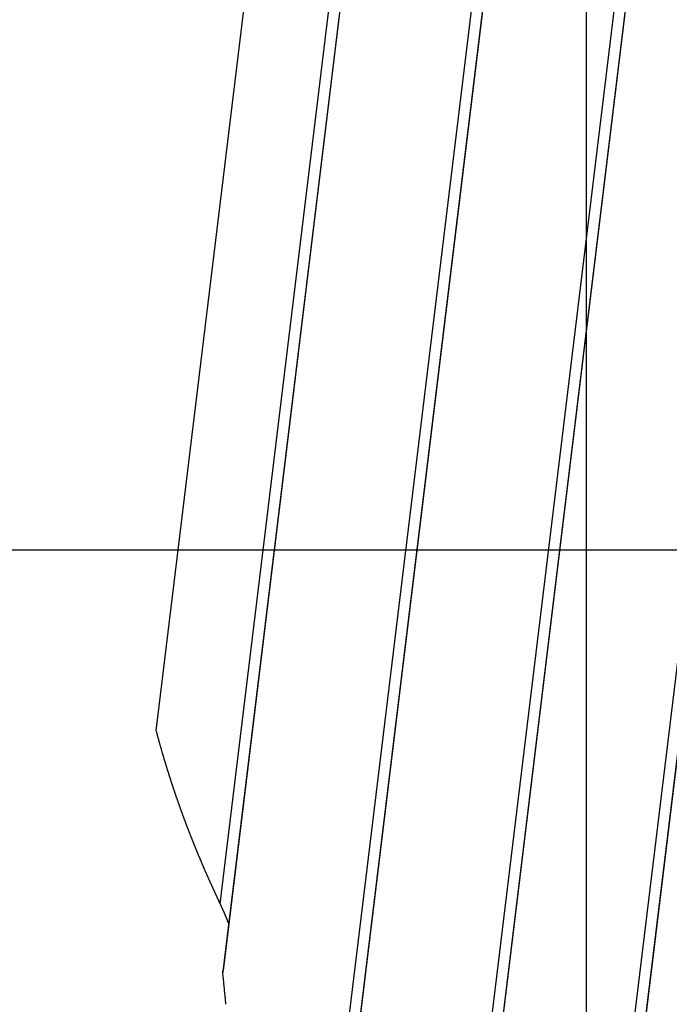
# Model space of a CAD drawing. Extents: x -54 to 54, y -63 to 63.
# Drawn here: x -36 to -34, y -34 to -30 of the extents above; entities that cross this region are included whole.
import ezdxf

# ---------------------------------------------------------------- set-up
doc = ezdxf.new("R2010")
doc.units = 0
doc.layers.get('0').update_dxf_attribs({"linetype": 'CONTINUOUS'})

msp = doc.modelspace()

# ---------------------------------------------------------------- linework, layer by layer
at = {"color": 0}
for points in [[(-34.2191, -52.2879), (-34.2191, 38.2851)], [(-34.2191, -52.2879), (-34.2191, 38.2851)], [(-34.2191, -52.2879), (-34.2191, 38.2851)], [(-34.2191, -52.2879), (-34.2191, 38.2851)], [(-34.2191, -52.2879), (-34.2191, 38.2851)], [(-34.2191, -52.2879), (-34.2191, 38.2851)], [(-34.2191, -52.2879), (-34.2191, 38.2851)], [(-34.2191, -52.2879), (-34.2191, 38.2851)], [(-34.2191, -52.2879), (-34.2191, 38.2851)], [(-34.2191, -52.2879), (-34.2191, 38.2851)], [(-34.2191, -52.2879), (-34.2191, 38.2851)], [(-34.2191, -52.2879), (-34.2191, 38.2851)], [(-34.2191, -52.2879), (-34.2191, 38.2851)], [(-34.2191, -52.2879), (-34.2191, 38.2851)], [(-34.2191, -52.2879), (-34.2191, 38.2851)], [(-34.2191, -52.2879), (-34.2191, 38.2851)], [(-34.2191, -52.2879), (-34.2191, 38.2851)], [(-34.2191, -52.2879), (-34.2191, 38.2851)], [(-34.2191, -52.2879), (-34.2191, 38.2851)], [(-34.2191, -52.2879), (-34.2191, 38.2851)], [(-34.2191, -52.2879), (-34.2191, 38.2851)], [(-35.8218, -33.0902), (-34.6787, -23.6794)], [(-35.8218, -33.0902), (-34.6787, -23.6794)], [(-35.8218, -33.0902), (-34.6787, -23.6794)], [(-35.8218, -33.0902), (-34.6787, -23.6794)], [(-35.8218, -33.0902), (-34.6787, -23.6794)], [(-35.8218, -33.0902), (-34.6787, -23.6794)], [(-35.8218, -33.0902), (-34.6787, -23.6794)], [(-35.8218, -33.0902), (-34.6787, -23.6794)], [(-35.8218, -33.0902), (-34.6787, -23.6794)], [(-35.8218, -33.0902), (-34.6787, -23.6794)], [(-35.8218, -33.0902), (-34.6787, -23.6794)], [(-35.8218, -33.0902), (-34.6787, -23.6794)], [(-35.8218, -33.0902), (-34.6787, -23.6794)], [(-35.8218, -33.0902), (-34.6787, -23.6794)], [(-35.8218, -33.0902), (-34.6787, -23.6794)], [(-35.8218, -33.0902), (-34.6787, -23.6794)], [(-35.8218, -33.0902), (-34.6787, -23.6794)], [(-35.8218, -33.0902), (-34.6787, -23.6794)], [(-35.8218, -33.0902), (-34.6787, -23.6794)], [(-35.8218, -33.0902), (-34.6787, -23.6794)], [(-35.8218, -33.0902), (-34.6787, -23.6794)], [(-35.5732, -33.9973), (-34.3588, -23.9993)], [(-35.5732, -33.9973), (-34.3588, -23.9993)], [(-35.5732, -33.9973), (-34.3588, -23.9993)], [(-35.5732, -33.9973), (-34.3588, -23.9993)], [(-35.5732, -33.9973), (-34.3588, -23.9993)], [(-35.5732, -33.9973), (-34.3588, -23.9993)], [(-35.5732, -33.9973), (-34.3588, -23.9993)], [(-35.5732, -33.9973), (-34.3588, -23.9993)], [(-35.5732, -33.9973), (-34.3588, -23.9993)], [(-35.5732, -33.9973), (-34.3588, -23.9993)], [(-35.5732, -33.9973), (-34.3588, -23.9993)], [(-35.5732, -33.9973), (-34.3588, -23.9993)], [(-35.5732, -33.9973), (-34.3588, -23.9993)], [(-35.5732, -33.9973), (-34.3588, -23.9993)], [(-35.5732, -33.9973), (-34.3588, -23.9993)], [(-35.5732, -33.9973), (-34.3588, -23.9993)], [(-35.5732, -33.9973), (-34.3588, -23.9993)], [(-35.5732, -33.9973), (-34.3588, -23.9993)], [(-35.5732, -33.9973), (-34.3588, -23.9993)], [(-35.5732, -33.9973), (-34.3588, -23.9993)], [(-35.5732, -33.9973), (-34.3588, -23.9993)], [(-35.2337, -35.23), (-33.9225, -24.4355)], [(-35.2337, -35.23), (-33.9225, -24.4355)], [(-35.2337, -35.23), (-33.9225, -24.4355)], [(-35.2337, -35.23), (-33.9225, -24.4355)], [(-35.2337, -35.23), (-33.9225, -24.4355)], [(-35.2337, -35.23), (-33.9225, -24.4355)], [(-35.2337, -35.23), (-33.9225, -24.4355)], [(-35.2337, -35.23), (-33.9225, -24.4355)], [(-35.2337, -35.23), (-33.9225, -24.4355)], [(-35.2337, -35.23), (-33.9225, -24.4355)], [(-35.2337, -35.23), (-33.9225, -24.4355)], [(-35.2337, -35.23), (-33.9225, -24.4355)], [(-35.2337, -35.23), (-33.9225, -24.4355)], [(-35.2337, -35.23), (-33.9225, -24.4355)], [(-35.2337, -35.23), (-33.9225, -24.4355)], [(-35.2337, -35.23), (-33.9225, -24.4355)], [(-35.2337, -35.23), (-33.9225, -24.4355)], [(-35.2337, -35.23), (-33.9225, -24.4355)], [(-35.2337, -35.23), (-33.9225, -24.4355)], [(-35.2337, -35.23), (-33.9225, -24.4355)], [(-35.2337, -35.23), (-33.9225, -24.4355)], [(-35.2234, -35.4925), (-33.8849, -24.4732)], [(-35.2234, -35.4925), (-33.8849, -24.4732)], [(-35.2234, -35.4925), (-33.8849, -24.4732)], [(-35.2234, -35.4925), (-33.8849, -24.4732)], [(-35.2234, -35.4925), (-33.8849, -24.4732)], [(-35.2234, -35.4925), (-33.8849, -24.4732)], [(-35.2234, -35.4925), (-33.8849, -24.4732)], [(-35.2234, -35.4925), (-33.8849, -24.4732)], [(-35.2234, -35.4925), (-33.8849, -24.4732)], [(-35.2234, -35.4925), (-33.8849, -24.4732)], [(-35.2234, -35.4925), (-33.8849, -24.4732)], [(-35.2234, -35.4925), (-33.8849, -24.4732)], [(-35.2234, -35.4925), (-33.8849, -24.4732)], [(-35.2234, -35.4925), (-33.8849, -24.4732)], [(-35.2234, -35.4925), (-33.8849, -24.4732)], [(-35.2234, -35.4925), (-33.8849, -24.4732)], [(-35.2234, -35.4925), (-33.8849, -24.4732)], [(-35.2234, -35.4925), (-33.8849, -24.4732)], [(-35.2234, -35.4925), (-33.8849, -24.4732)], [(-35.2234, -35.4925), (-33.8849, -24.4732)], [(-35.2234, -35.4925), (-33.8849, -24.4732)], [(-34.4661, -24.871), (-35.573, -33.9835)], [(-34.4661, -24.871), (-35.573, -33.9835)], [(-34.4661, -24.871), (-35.573, -33.9835)], [(-34.4661, -24.871), (-35.573, -33.9835)], [(-34.4661, -24.871), (-35.573, -33.9835)], [(-34.4661, -24.871), (-35.573, -33.9835)], [(-34.4661, -24.871), (-35.573, -33.9835)], [(-34.4661, -24.871), (-35.573, -33.9835)], [(-34.4661, -24.871), (-35.573, -33.9835)], [(-34.4661, -24.871), (-35.573, -33.9835)], [(-34.4661, -24.871), (-35.573, -33.9835)], [(-34.4661, -24.871), (-35.573, -33.9835)], [(-34.4661, -24.871), (-35.573, -33.9835)], [(-34.4661, -24.871), (-35.573, -33.9835)], [(-34.4661, -24.871), (-35.573, -33.9835)], [(-34.4661, -24.871), (-35.573, -33.9835)], [(-34.4661, -24.871), (-35.573, -33.9835)], [(-34.4661, -24.871), (-35.573, -33.9835)], [(-34.4661, -24.871), (-35.573, -33.9835)], [(-34.4661, -24.871), (-35.573, -33.9835)], [(-34.4661, -24.871), (-35.573, -33.9835)], [(-35.5835, -33.7348), (-34.5094, -24.8921)], [(-35.5835, -33.7348), (-34.5094, -24.8921)], [(-35.5835, -33.7348), (-34.5094, -24.8921)], [(-35.5835, -33.7348), (-34.5094, -24.8921)], [(-35.5835, -33.7348), (-34.5094, -24.8921)], [(-35.5835, -33.7348), (-34.5094, -24.8921)], [(-35.5835, -33.7348), (-34.5094, -24.8921)], [(-35.5835, -33.7348), (-34.5094, -24.8921)], [(-35.5835, -33.7348), (-34.5094, -24.8921)], [(-35.5835, -33.7348), (-34.5094, -24.8921)], [(-35.5835, -33.7348), (-34.5094, -24.8921)], [(-35.5835, -33.7348), (-34.5094, -24.8921)], [(-35.5835, -33.7348), (-34.5094, -24.8921)], [(-35.5835, -33.7348), (-34.5094, -24.8921)], [(-35.5835, -33.7348), (-34.5094, -24.8921)], [(-35.5835, -33.7348), (-34.5094, -24.8921)], [(-35.5835, -33.7348), (-34.5094, -24.8921)], [(-35.5835, -33.7348), (-34.5094, -24.8921)], [(-35.5835, -33.7348), (-34.5094, -24.8921)], [(-35.5835, -33.7348), (-34.5094, -24.8921)], [(-35.5835, -33.7348), (-34.5094, -24.8921)], [(-34.8735, -36.9877), (-33.4109, -24.9471)], [(-34.8735, -36.9877), (-33.4109, -24.9471)], [(-34.8735, -36.9877), (-33.4109, -24.9471)], [(-34.8735, -36.9877), (-33.4109, -24.9471)], [(-34.8735, -36.9877), (-33.4109, -24.9471)], [(-34.8735, -36.9877), (-33.4109, -24.9471)], [(-34.8735, -36.9877), (-33.4109, -24.9471)], [(-34.8735, -36.9877), (-33.4109, -24.9471)], [(-34.8735, -36.9877), (-33.4109, -24.9471)], [(-34.8735, -36.9877), (-33.4109, -24.9471)], [(-34.8735, -36.9877), (-33.4109, -24.9471)], [(-34.8735, -36.9877), (-33.4109, -24.9471)], [(-34.8735, -36.9877), (-33.4109, -24.9471)], [(-34.8735, -36.9877), (-33.4109, -24.9471)], [(-34.8735, -36.9877), (-33.4109, -24.9471)], [(-34.8735, -36.9877), (-33.4109, -24.9471)], [(-34.8735, -36.9877), (-33.4109, -24.9471)], [(-34.8735, -36.9877), (-33.4109, -24.9471)], [(-34.8735, -36.9877), (-33.4109, -24.9471)], [(-34.8735, -36.9877), (-33.4109, -24.9471)], [(-34.8735, -36.9877), (-33.4109, -24.9471)], [(-34.5049, -37.9813), (-32.9746, -25.3834)], [(-34.5049, -37.9813), (-32.9746, -25.3834)], [(-34.5049, -37.9813), (-32.9746, -25.3834)], [(-34.5049, -37.9813), (-32.9746, -25.3834)], [(-34.5049, -37.9813), (-32.9746, -25.3834)], [(-34.5049, -37.9813), (-32.9746, -25.3834)], [(-34.5049, -37.9813), (-32.9746, -25.3834)], [(-34.5049, -37.9813), (-32.9746, -25.3834)], [(-34.5049, -37.9813), (-32.9746, -25.3834)], [(-34.5049, -37.9813), (-32.9746, -25.3834)], [(-34.5049, -37.9813), (-32.9746, -25.3834)], [(-34.5049, -37.9813), (-32.9746, -25.3834)], [(-34.5049, -37.9813), (-32.9746, -25.3834)], [(-34.5049, -37.9813), (-32.9746, -25.3834)], [(-34.5049, -37.9813), (-32.9746, -25.3834)], [(-34.5049, -37.9813), (-32.9746, -25.3834)], [(-34.5049, -37.9813), (-32.9746, -25.3834)], [(-34.5049, -37.9813), (-32.9746, -25.3834)], [(-34.5049, -37.9813), (-32.9746, -25.3834)], [(-34.5049, -37.9813), (-32.9746, -25.3834)], [(-34.5049, -37.9813), (-32.9746, -25.3834)], [(-34.4569, -37.9333), (-32.9369, -25.42)], [(-34.4569, -37.9333), (-32.9369, -25.42)], [(-34.4569, -37.9333), (-32.9369, -25.42)], [(-34.4569, -37.9333), (-32.9369, -25.42)], [(-34.4569, -37.9333), (-32.9369, -25.42)], [(-34.4569, -37.9333), (-32.9369, -25.42)], [(-34.4569, -37.9333), (-32.9369, -25.42)], [(-34.4569, -37.9333), (-32.9369, -25.42)], [(-34.4569, -37.9333), (-32.9369, -25.42)], [(-34.4569, -37.9333), (-32.9369, -25.42)], [(-34.4569, -37.9333), (-32.9369, -25.42)], [(-34.4569, -37.9333), (-32.9369, -25.42)], [(-34.4569, -37.9333), (-32.9369, -25.42)], [(-34.4569, -37.9333), (-32.9369, -25.42)], [(-34.4569, -37.9333), (-32.9369, -25.42)], [(-34.4569, -37.9333), (-32.9369, -25.42)], [(-34.4569, -37.9333), (-32.9369, -25.42)], [(-34.4569, -37.9333), (-32.9369, -25.42)], [(-34.4569, -37.9333), (-32.9369, -25.42)], [(-34.4569, -37.9333), (-32.9369, -25.42)], [(-34.4569, -37.9333), (-32.9369, -25.42)], [(-34.0033, -25.4362), (-35.2231, -35.4787)], [(-34.0033, -25.4362), (-35.2231, -35.4787)], [(-34.0033, -25.4362), (-35.2231, -35.4787)], [(-34.0033, -25.4362), (-35.2231, -35.4787)], [(-34.0033, -25.4362), (-35.2231, -35.4787)], [(-34.0033, -25.4362), (-35.2231, -35.4787)], [(-34.0033, -25.4362), (-35.2231, -35.4787)], [(-34.0033, -25.4362), (-35.2231, -35.4787)], [(-34.0033, -25.4362), (-35.2231, -35.4787)], [(-34.0033, -25.4362), (-35.2231, -35.4787)], [(-34.0033, -25.4362), (-35.2231, -35.4787)], [(-34.0033, -25.4362), (-35.2231, -35.4787)], [(-34.0033, -25.4362), (-35.2231, -35.4787)], [(-34.0033, -25.4362), (-35.2231, -35.4787)], [(-34.0033, -25.4362), (-35.2231, -35.4787)], [(-34.0033, -25.4362), (-35.2231, -35.4787)], [(-34.0033, -25.4362), (-35.2231, -35.4787)], [(-34.0033, -25.4362), (-35.2231, -35.4787)], [(-34.0033, -25.4362), (-35.2231, -35.4787)], [(-34.0033, -25.4362), (-35.2231, -35.4787)], [(-34.0033, -25.4362), (-35.2231, -35.4787)], [(-33.5399, -25.9973), (-34.8732, -36.974)], [(-33.5399, -25.9973), (-34.8732, -36.974)], [(-33.5399, -25.9973), (-34.8732, -36.974)], [(-33.5399, -25.9973), (-34.8732, -36.974)], [(-33.5399, -25.9973), (-34.8732, -36.974)], [(-33.5399, -25.9973), (-34.8732, -36.974)], [(-33.5399, -25.9973), (-34.8732, -36.974)], [(-33.5399, -25.9973), (-34.8732, -36.974)], [(-33.5399, -25.9973), (-34.8732, -36.974)], [(-33.5399, -25.9973), (-34.8732, -36.974)], [(-33.5399, -25.9973), (-34.8732, -36.974)], [(-33.5399, -25.9973), (-34.8732, -36.974)], [(-33.5399, -25.9973), (-34.8732, -36.974)], [(-33.5399, -25.9973), (-34.8732, -36.974)], [(-33.5399, -25.9973), (-34.8732, -36.974)], [(-33.5399, -25.9973), (-34.8732, -36.974)], [(-33.5399, -25.9973), (-34.8732, -36.974)], [(-33.5399, -25.9973), (-34.8732, -36.974)], [(-33.5399, -25.9973), (-34.8732, -36.974)], [(-33.5399, -25.9973), (-34.8732, -36.974)], [(-33.5399, -25.9973), (-34.8732, -36.974)], [(-34.8838, -36.7252), (-33.5847, -26.0302)], [(-34.8838, -36.7252), (-33.5847, -26.0302)], [(-34.8838, -36.7252), (-33.5847, -26.0302)], [(-34.8838, -36.7252), (-33.5847, -26.0302)], [(-34.8838, -36.7252), (-33.5847, -26.0302)], [(-34.8838, -36.7252), (-33.5847, -26.0302)], [(-34.8838, -36.7252), (-33.5847, -26.0302)], [(-34.8838, -36.7252), (-33.5847, -26.0302)], [(-34.8838, -36.7252), (-33.5847, -26.0302)], [(-34.8838, -36.7252), (-33.5847, -26.0302)], [(-34.8838, -36.7252), (-33.5847, -26.0302)], [(-34.8838, -36.7252), (-33.5847, -26.0302)], [(-34.8838, -36.7252), (-33.5847, -26.0302)], [(-34.8838, -36.7252), (-33.5847, -26.0302)], [(-34.8838, -36.7252), (-33.5847, -26.0302)], [(-34.8838, -36.7252), (-33.5847, -26.0302)], [(-34.8838, -36.7252), (-33.5847, -26.0302)], [(-34.8838, -36.7252), (-33.5847, -26.0302)], [(-34.8838, -36.7252), (-33.5847, -26.0302)], [(-34.8838, -36.7252), (-33.5847, -26.0302)], [(-34.8838, -36.7252), (-33.5847, -26.0302)], [(-33.0709, -26.5116), (-34.4585, -37.9349)], [(-33.0709, -26.5116), (-34.4585, -37.9349)], [(-33.0709, -26.5116), (-34.4585, -37.9349)], [(-33.0709, -26.5116), (-34.4585, -37.9349)], [(-33.0709, -26.5116), (-34.4585, -37.9349)], [(-33.0709, -26.5116), (-34.4585, -37.9349)], [(-33.0709, -26.5116), (-34.4585, -37.9349)], [(-33.0709, -26.5116), (-34.4585, -37.9349)], [(-33.0709, -26.5116), (-34.4585, -37.9349)], [(-33.0709, -26.5116), (-34.4585, -37.9349)], [(-33.0709, -26.5116), (-34.4585, -37.9349)], [(-33.0709, -26.5116), (-34.4585, -37.9349)], [(-33.0709, -26.5116), (-34.4585, -37.9349)], [(-33.0709, -26.5116), (-34.4585, -37.9349)], [(-33.0709, -26.5116), (-34.4585, -37.9349)], [(-33.0709, -26.5116), (-34.4585, -37.9349)], [(-33.0709, -26.5116), (-34.4585, -37.9349)], [(-33.0709, -26.5116), (-34.4585, -37.9349)], [(-33.0709, -26.5116), (-34.4585, -37.9349)], [(-33.0709, -26.5116), (-34.4585, -37.9349)], [(-33.0709, -26.5116), (-34.4585, -37.9349)], [(-5.6579, -32.4171), (-48.6579, -32.4171)], [(-5.6579, -32.4171), (-48.6579, -32.4171)], [(-5.6579, -32.4171), (-48.6579, -32.4171)], [(-5.6579, -32.4171), (-48.6579, -32.4171)], [(-5.6579, -32.4171), (-48.6579, -32.4171)], [(-5.6579, -32.4171), (-48.6579, -32.4171)], [(-5.6579, -32.4171), (-48.6579, -32.4171)], [(-5.6579, -32.4171), (-48.6579, -32.4171)], [(-5.6579, -32.4171), (-48.6579, -32.4171)], [(-5.6579, -32.4171), (-48.6579, -32.4171)], [(-5.6579, -32.4171), (-48.6579, -32.4171)], [(-5.6579, -32.4171), (-48.6579, -32.4171)], [(-5.6579, -32.4171), (-48.6579, -32.4171)], [(-5.6579, -32.4171), (-48.6579, -32.4171)], [(-5.6579, -32.4171), (-48.6579, -32.4171)], [(-5.6579, -32.4171), (-48.6579, -32.4171)], [(-5.6579, -32.4171), (-48.6579, -32.4171)], [(-5.6579, -32.4171), (-48.6579, -32.4171)], [(-5.6579, -32.4171), (-48.6579, -32.4171)], [(-5.6579, -32.4171), (-48.6579, -32.4171)], [(-5.6579, -32.4171), (-48.6579, -32.4171)], [(-35.5835, -33.7348), (-35.5939, -33.7129), (-35.5939, -33.7129), (-35.5945, -33.7114), (-35.5951, -33.7099), (-35.5957, -33.7084), (-35.5963, -33.7072), (-35.5969, -33.7057), (-35.5975, -33.7045), (-35.5981, -33.703), (-35.599, -33.7018), (-35.5996, -33.7003), (-35.6002, -33.6991), (-35.6008, -33.6976), (-35.6014, -33.6964), (-35.602, -33.6949), (-35.6026, -33.6937), (-35.6032, -33.6922), (-35.6041, -33.691), (-35.6041, -33.691), (-35.6047, -33.6895), (-35.6053, -33.6881), (-35.6059, -33.6866), (-35.6065, -33.6854), (-35.6071, -33.6839), (-35.6077, -33.6827), (-35.6083, -33.6812), (-35.609, -33.68), (-35.6096, -33.6785), (-35.6102, -33.6773), (-35.6108, -33.6758), (-35.6114, -33.6746), (-35.612, -33.6731), (-35.6126, -33.6719), (-35.6132, -33.6704), (-35.6141, -33.6692), (-35.6141, -33.6692), (-35.6147, -33.6677), (-35.6153, -33.6663), (-35.6159, -33.6648), (-35.6165, -33.6636), (-35.6171, -33.6621), (-35.6177, -33.6609), (-35.6183, -33.6594), (-35.6189, -33.6582), (-35.6195, -33.6567), (-35.6201, -33.6555), (-35.6207, -33.654), (-35.6213, -33.6528), (-35.6219, -33.6513), (-35.6225, -33.6501), (-35.6231, -33.6486), (-35.624, -33.6474), (-35.624, -33.6474), (-35.6246, -33.6459), (-35.6252, -33.6444), (-35.6258, -33.6429), (-35.6264, -33.6417), (-35.627, -33.6402), (-35.6276, -33.639), (-35.6282, -33.6375), (-35.6288, -33.6363), (-35.6294, -33.6348), (-35.63, -33.6336), (-35.6306, -33.6321), (-35.6312, -33.6309), (-35.6318, -33.6294), (-35.6324, -33.6282), (-35.633, -33.6267), (-35.6337, -33.6255), (-35.6337, -33.6255), (-35.6342, -33.624), (-35.6348, -33.6226), (-35.6354, -33.6211), (-35.636, -33.6199), (-35.6366, -33.6184), (-35.6372, -33.6172), (-35.6378, -33.6157), (-35.6384, -33.6145), (-35.639, -33.613), (-35.6396, -33.6118), (-35.6402, -33.6103), (-35.6408, -33.6091), (-35.6414, -33.6076), (-35.642, -33.6064), (-35.6426, -33.6049), (-35.6432, -33.6037), (-35.6432, -33.6037), (-35.6435, -33.6022), (-35.6441, -33.6008), (-35.6447, -33.5993), (-35.6453, -33.5981), (-35.6459, -33.5966), (-35.6465, -33.5954), (-35.6471, -33.5939), (-35.6477, -33.5927), (-35.6483, -33.5912), (-35.6489, -33.59), (-35.6495, -33.5885), (-35.6501, -33.5873), (-35.6507, -33.5858), (-35.6513, -33.5846), (-35.6519, -33.5831), (-35.6525, -33.5819), (-35.6525, -33.5819), (-35.6528, -33.5804), (-35.6534, -33.579), (-35.654, -33.5775), (-35.6546, -33.5763), (-35.6552, -33.5748), (-35.6558, -33.5736), (-35.6564, -33.5721), (-35.657, -33.5709), (-35.6575, -33.5694), (-35.6581, -33.5682), (-35.6587, -33.5667), (-35.6593, -33.5655), (-35.6599, -33.564), (-35.6605, -33.5628), (-35.6611, -33.5613), (-35.6617, -33.5601), (-35.6617, -33.5601), (-35.662, -33.5586), (-35.6626, -33.5573), (-35.6632, -33.5558), (-35.6638, -33.5546), (-35.6644, -33.5531), (-35.665, -33.5519), (-35.6656, -33.5504), (-35.6662, -33.5492), (-35.6665, -33.5477), (-35.6671, -33.5465), (-35.6677, -33.545), (-35.6683, -33.5438), (-35.6689, -33.5423), (-35.6695, -33.5411), (-35.6701, -33.5396), (-35.6707, -33.5384), (-35.6707, -33.5384), (-35.671, -33.5369), (-35.6716, -33.5356), (-35.6722, -33.5341), (-35.6728, -33.5329), (-35.6733, -33.5314), (-35.6739, -33.5302), (-35.6745, -33.5287), (-35.6751, -33.5275), (-35.6754, -33.526), (-35.676, -33.5248), (-35.6766, -33.5233), (-35.6772, -33.5221), (-35.6778, -33.5206), (-35.6784, -33.5194), (-35.679, -33.5179), (-35.6796, -33.5167), (-35.6796, -33.5167), (-35.6799, -33.5152), (-35.6805, -33.5138), (-35.6811, -33.5123), (-35.6817, -33.5111), (-35.682, -33.5096), (-35.6826, -33.5084), (-35.6832, -33.5069), (-35.6838, -33.5057), (-35.6841, -33.5042), (-35.6847, -33.503), (-35.6853, -33.5015), (-35.6859, -33.5003), (-35.6864, -33.4988), (-35.687, -33.4976), (-35.6876, -33.4961), (-35.6882, -33.4949), (-35.6882, -33.4949), (-35.6885, -33.4934), (-35.6891, -33.4922), (-35.6897, -33.4907), (-35.6903, -33.4895), (-35.6906, -33.488), (-35.6912, -33.4868), (-35.6918, -33.4853), (-35.6924, -33.4841), (-35.6927, -33.4826), (-35.6933, -33.4814), (-35.6939, -33.4799), (-35.6945, -33.4787), (-35.6949, -33.4772), (-35.6955, -33.476), (-35.6961, -33.4745), (-35.6967, -33.4733), (-35.6967, -33.4733), (-35.697, -33.4718), (-35.6976, -33.4705), (-35.6982, -33.469), (-35.6988, -33.4678), (-35.6991, -33.4663), (-35.6997, -33.4651), (-35.7003, -33.4636), (-35.7009, -33.4624), (-35.7012, -33.4609), (-35.7018, -33.4597), (-35.7024, -33.4582), (-35.703, -33.457), (-35.7033, -33.4555), (-35.7039, -33.4543), (-35.7045, -33.4528), (-35.7051, -33.4516), (-35.7051, -33.4516), (-35.7054, -33.4501), (-35.706, -33.4489), (-35.7063, -33.4474), (-35.7069, -33.4462), (-35.7072, -33.4447), (-35.7078, -33.4435), (-35.7084, -33.442), (-35.709, -33.4408), (-35.7093, -33.4393), (-35.7099, -33.4381), (-35.7105, -33.4366), (-35.7111, -33.4354), (-35.7114, -33.4339), (-35.712, -33.4327), (-35.7126, -33.4312), (-35.7132, -33.43), (-35.7132, -33.43), (-35.7135, -33.4285), (-35.7141, -33.4273), (-35.7144, -33.4258), (-35.715, -33.4246), (-35.7153, -33.4231), (-35.7159, -33.4219), (-35.7165, -33.4204), (-35.7171, -33.4192), (-35.7174, -33.4177), (-35.718, -33.4165), (-35.7185, -33.415), (-35.7191, -33.4138), (-35.7194, -33.4123), (-35.72, -33.4111), (-35.7206, -33.4096), (-35.7212, -33.4084), (-35.7212, -33.4084), (-35.7215, -33.4069), (-35.7221, -33.4057), (-35.7224, -33.4042), (-35.723, -33.403), (-35.7233, -33.4015), (-35.7239, -33.4003), (-35.7245, -33.3988), (-35.7251, -33.3976), (-35.7254, -33.3961), (-35.726, -33.3949), (-35.7264, -33.3934), (-35.727, -33.3922), (-35.7273, -33.3907), (-35.7279, -33.3895), (-35.7285, -33.3881), (-35.7291, -33.3869), (-35.7291, -33.3869), (-35.7294, -33.3854), (-35.73, -33.3842), (-35.7303, -33.3827), (-35.7309, -33.3815), (-35.7312, -33.38), (-35.7318, -33.3788), (-35.7323, -33.3773), (-35.7329, -33.3761), (-35.7332, -33.3746), (-35.7338, -33.3734), (-35.7341, -33.3719), (-35.7347, -33.3707), (-35.735, -33.3692), (-35.7356, -33.368), (-35.7362, -33.3666), (-35.7368, -33.3654), (-35.7368, -33.3654), (-35.7371, -33.3639), (-35.7377, -33.3627), (-35.738, -33.3612), (-35.7386, -33.36), (-35.7389, -33.3585), (-35.7395, -33.3573), (-35.7398, -33.3558), (-35.7404, -33.3546), (-35.7407, -33.3531), (-35.7413, -33.3519), (-35.7416, -33.3504), (-35.7422, -33.3492), (-35.7425, -33.3477), (-35.7431, -33.3465), (-35.7437, -33.3451), (-35.7443, -33.3439), (-35.7443, -33.3439), (-35.7446, -33.3424), (-35.7452, -33.3412), (-35.7455, -33.3397), (-35.7461, -33.3385), (-35.7464, -33.337), (-35.747, -33.3358), (-35.7473, -33.3343), (-35.7479, -33.3331), (-35.7482, -33.3316), (-35.7488, -33.3304), (-35.7491, -33.3289), (-35.7497, -33.3277), (-35.75, -33.3262), (-35.7506, -33.325), (-35.751, -33.3236), (-35.7516, -33.3224), (-35.7516, -33.3224), (-35.7519, -33.3209), (-35.7525, -33.3197), (-35.7528, -33.3182), (-35.7534, -33.317), (-35.7537, -33.3155), (-35.7543, -33.3143), (-35.7546, -33.3128), (-35.7552, -33.3116), (-35.7555, -33.3101), (-35.7561, -33.3089), (-35.7564, -33.3074), (-35.757, -33.3062), (-35.7573, -33.3047), (-35.7579, -33.3035), (-35.7582, -33.3023), (-35.7588, -33.3011), (-35.7588, -33.3011), (-35.7591, -33.2996), (-35.7595, -33.2984), (-35.7598, -33.2969), (-35.7604, -33.2957), (-35.7607, -33.2942), (-35.7613, -33.293), (-35.7616, -33.2916), (-35.7622, -33.2904), (-35.7625, -33.2889), (-35.7631, -33.2877), (-35.7634, -33.2862), (-35.764, -33.285), (-35.7643, -33.2835), (-35.7649, -33.2823), (-35.7652, -33.2811), (-35.7658, -33.2799), (-35.7658, -33.2799), (-35.7661, -33.2784), (-35.7664, -33.2772), (-35.7667, -33.2757), (-35.7673, -33.2745), (-35.7676, -33.273), (-35.7682, -33.2718), (-35.7685, -33.2703), (-35.7691, -33.2691), (-35.7694, -33.2676), (-35.77, -33.2664), (-35.7703, -33.2649), (-35.7709, -33.2637), (-35.7712, -33.2622), (-35.7718, -33.261), (-35.7721, -33.2597), (-35.7727, -33.2585), (-35.7727, -33.2585), (-35.773, -33.257), (-35.7733, -33.2555), (-35.7736, -33.254), (-35.7742, -33.2528), (-35.7745, -33.2513), (-35.7751, -33.2501), (-35.7754, -33.2486), (-35.776, -33.2474), (-35.7763, -33.2459), (-35.7768, -33.2447), (-35.7771, -33.2432), (-35.7777, -33.242), (-35.778, -33.2405), (-35.7786, -33.2393), (-35.7789, -33.2378), (-35.7795, -33.2366), (-35.7795, -33.2366), (-35.7798, -33.2351), (-35.7801, -33.2339), (-35.7804, -33.2326), (-35.781, -33.2314), (-35.7813, -33.2299), (-35.7817, -33.2287), (-35.782, -33.2275), (-35.7826, -33.2263), (-35.7829, -33.2248), (-35.7832, -33.2236), (-35.7835, -33.2224), (-35.7841, -33.2212), (-35.7844, -33.2197), (-35.785, -33.2185), (-35.7853, -33.2173), (-35.7859, -33.2161), (-35.7859, -33.2161), (-35.7862, -33.2149), (-35.7865, -33.2137), (-35.7868, -33.2125), (-35.7871, -33.2113), (-35.7874, -33.2101), (-35.7877, -33.2089), (-35.788, -33.2077), (-35.7886, -33.2068), (-35.7889, -33.2056), (-35.7892, -33.2044), (-35.7895, -33.2032), (-35.7901, -33.202), (-35.7904, -33.2008), (-35.7907, -33.1996), (-35.791, -33.1984), (-35.7916, -33.1975), (-35.7916, -33.1975), (-35.7919, -33.196), (-35.7922, -33.1945), (-35.7925, -33.193), (-35.7931, -33.1915), (-35.7934, -33.19), (-35.794, -33.1885), (-35.7943, -33.187), (-35.7949, -33.1856), (-35.7952, -33.1841), (-35.7958, -33.1826), (-35.7961, -33.1811), (-35.7967, -33.1796), (-35.797, -33.1781), (-35.7976, -33.1766), (-35.7979, -33.1751), (-35.7985, -33.1739), (-35.7985, -33.1739), (-35.7991, -33.1715), (-35.7997, -33.1691), (-35.8003, -33.1667), (-35.8009, -33.1646), (-35.8015, -33.1622), (-35.8021, -33.1601), (-35.8027, -33.1577), (-35.8036, -33.1556), (-35.8042, -33.1532), (-35.8048, -33.1511), (-35.8054, -33.1487), (-35.806, -33.1466), (-35.8066, -33.1442), (-35.8072, -33.1421), (-35.8078, -33.1397), (-35.8087, -33.1376), (-35.8087, -33.1376), (-35.8093, -33.1346), (-35.8102, -33.1316), (-35.811, -33.1286), (-35.8119, -33.1256), (-35.8125, -33.1226), (-35.8134, -33.1196), (-35.8143, -33.1166), (-35.8152, -33.1139), (-35.8158, -33.1109), (-35.8167, -33.1079), (-35.8176, -33.1049), (-35.8185, -33.1019), (-35.8191, -33.0989), (-35.82, -33.0959), (-35.8209, -33.0929), (-35.8218, -33.0902)], [(-35.8218, -33.0902), (-35.8218, -33.0902)], [(-35.5507, -33.812), (-35.5517, -33.8093), (-35.5517, -33.8093), (-35.5517, -33.809), (-35.5517, -33.8087), (-35.5517, -33.8084), (-35.5518, -33.8084), (-35.5518, -33.8081), (-35.5518, -33.8081), (-35.5518, -33.8078), (-35.5521, -33.8078), (-35.5521, -33.8075), (-35.5521, -33.8075), (-35.5521, -33.8072), (-35.5524, -33.8072), (-35.5524, -33.8069), (-35.5524, -33.8069), (-35.5524, -33.8066), (-35.5527, -33.8066), (-35.5527, -33.8066), (-35.5527, -33.8063), (-35.5527, -33.806), (-35.5527, -33.8057), (-35.5529, -33.8057), (-35.5529, -33.8054), (-35.5529, -33.8054), (-35.5529, -33.8051), (-35.5532, -33.8051), (-35.5532, -33.8048), (-35.5532, -33.8048), (-35.5532, -33.8045), (-35.5535, -33.8045), (-35.5535, -33.8042), (-35.5535, -33.8042), (-35.5535, -33.8039), (-35.5538, -33.8039), (-35.5538, -33.8039), (-35.5538, -33.8036), (-35.5538, -33.8034), (-35.5538, -33.8031), (-35.5539, -33.8031), (-35.5539, -33.8028), (-35.5539, -33.8028), (-35.5539, -33.8025), (-35.5542, -33.8025), (-35.5542, -33.8022), (-35.5542, -33.8022), (-35.5542, -33.8019), (-35.5545, -33.8019), (-35.5545, -33.8016), (-35.5545, -33.8016), (-35.5545, -33.8013), (-35.5548, -33.8013), (-35.5548, -33.8013), (-35.5548, -33.801), (-35.5548, -33.8007), (-35.5548, -33.8004), (-35.5549, -33.8004), (-35.5549, -33.8001), (-35.5549, -33.8001), (-35.5549, -33.7998), (-35.5552, -33.7998), (-35.5552, -33.7995), (-35.5552, -33.7995), (-35.5552, -33.7992), (-35.5555, -33.7992), (-35.5555, -33.7989), (-35.5555, -33.7989), (-35.5555, -33.7986), (-35.5558, -33.7986), (-35.5558, -33.7986), (-35.5558, -33.7983), (-35.5558, -33.7981), (-35.5558, -33.7978), (-35.556, -33.7978), (-35.556, -33.7975), (-35.556, -33.7975), (-35.556, -33.7972), (-35.5563, -33.7972), (-35.5563, -33.7969), (-35.5563, -33.7969), (-35.5563, -33.7966), (-35.5566, -33.7966), (-35.5566, -33.7963), (-35.5566, -33.7963), (-35.5566, -33.796), (-35.5569, -33.796), (-35.5569, -33.796), (-35.5569, -33.7957), (-35.5569, -33.7954), (-35.5569, -33.7951), (-35.557, -33.7951), (-35.557, -33.7948), (-35.557, -33.7948), (-35.557, -33.7945), (-35.5573, -33.7945), (-35.5573, -33.7942), (-35.5573, -33.7942), (-35.5573, -33.7939), (-35.5576, -33.7939), (-35.5576, -33.7936), (-35.5576, -33.7936), (-35.5576, -33.7933), (-35.5579, -33.7933), (-35.5579, -33.7933), (-35.5579, -33.793), (-35.5579, -33.7928), (-35.5579, -33.7925), (-35.5581, -33.7925), (-35.5581, -33.7922), (-35.5581, -33.7922), (-35.5581, -33.7919), (-35.5584, -33.7919), (-35.5584, -33.7916), (-35.5584, -33.7916), (-35.5584, -33.7913), (-35.5587, -33.7913), (-35.5587, -33.791), (-35.5587, -33.791), (-35.5587, -33.7907), (-35.559, -33.7907), (-35.559, -33.7907), (-35.559, -33.7904), (-35.559, -33.7902), (-35.559, -33.7899), (-35.5591, -33.7899), (-35.5591, -33.7896), (-35.5591, -33.7896), (-35.5591, -33.7893), (-35.5594, -33.7893), (-35.5594, -33.789), (-35.5594, -33.789), (-35.5594, -33.7887), (-35.5597, -33.7887), (-35.5597, -33.7884), (-35.5597, -33.7884), (-35.5597, -33.7881), (-35.56, -33.7881), (-35.56, -33.7881), (-35.56, -33.7878), (-35.56, -33.7875), (-35.56, -33.7872), (-35.5602, -33.7872), (-35.5602, -33.7869), (-35.5602, -33.7869), (-35.5602, -33.7866), (-35.5605, -33.7866), (-35.5605, -33.7863), (-35.5605, -33.7863), (-35.5605, -33.786), (-35.5608, -33.786), (-35.5608, -33.7857), (-35.5608, -33.7857), (-35.5608, -33.7854), (-35.5611, -33.7854), (-35.5611, -33.7854), (-35.5611, -33.7851), (-35.5611, -33.7849), (-35.5611, -33.7846), (-35.5613, -33.7846), (-35.5613, -33.7843), (-35.5613, -33.7843), (-35.5613, -33.784), (-35.5616, -33.784), (-35.5616, -33.7837), (-35.5616, -33.7837), (-35.5616, -33.7834), (-35.5619, -33.7834), (-35.5619, -33.7831), (-35.5619, -33.7831), (-35.5619, -33.7828), (-35.5622, -33.7828), (-35.5622, -33.7828), (-35.5622, -33.7825), (-35.5622, -33.7823), (-35.5622, -33.782), (-35.5623, -33.782), (-35.5623, -33.7817), (-35.5623, -33.7817), (-35.5623, -33.7814), (-35.5626, -33.7814), (-35.5626, -33.7811), (-35.5626, -33.7811), (-35.5626, -33.7808), (-35.5629, -33.7808), (-35.5629, -33.7805), (-35.5629, -33.7805), (-35.5629, -33.7802), (-35.5632, -33.7802), (-35.5632, -33.7802), (-35.5632, -33.7799), (-35.5632, -33.7797), (-35.5632, -33.7794), (-35.5634, -33.7794), (-35.5634, -33.7791), (-35.5634, -33.7791), (-35.5634, -33.7788), (-35.5637, -33.7788), (-35.5637, -33.7785), (-35.5637, -33.7785), (-35.5637, -33.7782), (-35.564, -33.7782), (-35.564, -33.7779), (-35.564, -33.7779), (-35.564, -33.7776), (-35.5643, -33.7776), (-35.5643, -33.7776), (-35.5643, -33.7773), (-35.5643, -33.7772), (-35.5643, -33.7769), (-35.5645, -33.7769), (-35.5645, -33.7766), (-35.5645, -33.7766), (-35.5645, -33.7763), (-35.5648, -33.7763), (-35.5648, -33.776), (-35.5648, -33.776), (-35.5648, -33.7757), (-35.5651, -33.7757), (-35.5651, -33.7754), (-35.5651, -33.7754), (-35.5651, -33.7751), (-35.5654, -33.7751), (-35.5654, -33.7751), (-35.5654, -33.7748), (-35.5654, -33.7746), (-35.5654, -33.7743), (-35.5656, -33.7743), (-35.5656, -33.774), (-35.5656, -33.774), (-35.5656, -33.7737), (-35.5659, -33.7737), (-35.5659, -33.7734), (-35.5659, -33.7734), (-35.5659, -33.7731), (-35.5662, -33.7731), (-35.5662, -33.7728), (-35.5662, -33.7728), (-35.5662, -33.7725), (-35.5665, -33.7725), (-35.5665, -33.7725), (-35.5665, -33.7722), (-35.5665, -33.772), (-35.5665, -33.7717), (-35.5667, -33.7717), (-35.5667, -33.7714), (-35.5667, -33.7714), (-35.5667, -33.7711), (-35.567, -33.7711), (-35.567, -33.7708), (-35.567, -33.7708), (-35.567, -33.7705), (-35.5673, -33.7705), (-35.5673, -33.7702), (-35.5673, -33.7702), (-35.5673, -33.7699), (-35.5676, -33.7699), (-35.5676, -33.7699), (-35.5676, -33.7696), (-35.5676, -33.7694), (-35.5676, -33.7691), (-35.5678, -33.7691), (-35.5678, -33.7688), (-35.5678, -33.7688), (-35.5678, -33.7685), (-35.5681, -33.7685), (-35.5681, -33.7682), (-35.5681, -33.7682), (-35.5681, -33.7679), (-35.5684, -33.7679), (-35.5684, -33.7676), (-35.5684, -33.7676), (-35.5684, -33.7673), (-35.5687, -33.7673), (-35.5687, -33.7673), (-35.5687, -33.767), (-35.5687, -33.7669), (-35.5687, -33.7666), (-35.5689, -33.7666), (-35.5689, -33.7663), (-35.5689, -33.7663), (-35.5689, -33.766), (-35.5692, -33.766), (-35.5692, -33.7657), (-35.5692, -33.7657), (-35.5692, -33.7654), (-35.5695, -33.7654), (-35.5695, -33.7651), (-35.5695, -33.7651), (-35.5695, -33.7648), (-35.5698, -33.7648), (-35.5698, -33.7648), (-35.5698, -33.7645), (-35.5698, -33.7643), (-35.5698, -33.764), (-35.57, -33.764), (-35.57, -33.7637), (-35.57, -33.7637), (-35.57, -33.7634), (-35.5703, -33.7634), (-35.5703, -33.7631), (-35.5703, -33.7631), (-35.5703, -33.7628), (-35.5706, -33.7628), (-35.5706, -33.7625), (-35.5706, -33.7625), (-35.5706, -33.7622), (-35.5709, -33.7622), (-35.5709, -33.7622), (-35.5709, -33.7619), (-35.5709, -33.7618), (-35.5709, -33.7615), (-35.5711, -33.7615), (-35.5711, -33.7612), (-35.5711, -33.7612), (-35.5711, -33.7609), (-35.5714, -33.7609), (-35.5714, -33.7606), (-35.5714, -33.7606), (-35.5714, -33.7603), (-35.5717, -33.7603), (-35.5717, -33.76), (-35.5717, -33.76), (-35.5717, -33.7597), (-35.572, -33.7597), (-35.572, -33.7597), (-35.572, -33.7594), (-35.572, -33.7593), (-35.572, -33.759), (-35.5723, -33.759), (-35.5723, -33.7587), (-35.5723, -33.7587), (-35.5723, -33.7584), (-35.5726, -33.7584), (-35.5726, -33.7581), (-35.5726, -33.7581), (-35.5726, -33.7578), (-35.5729, -33.7578), (-35.5729, -33.7575), (-35.5729, -33.7575), (-35.5729, -33.7572), (-35.5732, -33.7572), (-35.5732, -33.7572), (-35.5732, -33.7569), (-35.5732, -33.7567), (-35.5732, -33.7564), (-35.5734, -33.7564), (-35.5734, -33.7561), (-35.5734, -33.7561), (-35.5734, -33.7558), (-35.5737, -33.7558), (-35.5737, -33.7555), (-35.5737, -33.7555), (-35.5737, -33.7552), (-35.574, -33.7552), (-35.574, -33.7549), (-35.574, -33.7549), (-35.574, -33.7546), (-35.5743, -33.7546), (-35.5743, -33.7546), (-35.5743, -33.7543), (-35.5743, -33.7542), (-35.5743, -33.7539), (-35.5746, -33.7539), (-35.5746, -33.7536), (-35.5746, -33.7536), (-35.5746, -33.7533), (-35.5749, -33.7533), (-35.5749, -33.753), (-35.5749, -33.753), (-35.5749, -33.7527), (-35.5752, -33.7527), (-35.5752, -33.7524), (-35.5752, -33.7524), (-35.5752, -33.7521), (-35.5755, -33.7521), (-35.5755, -33.7521), (-35.5755, -33.7518), (-35.5755, -33.7517), (-35.5755, -33.7514), (-35.5757, -33.7514), (-35.5757, -33.7511), (-35.5757, -33.7511), (-35.5757, -33.7508), (-35.576, -33.7508), (-35.576, -33.7505), (-35.576, -33.7505), (-35.576, -33.7502), (-35.5763, -33.7502), (-35.5763, -33.7499), (-35.5763, -33.7499), (-35.5763, -33.7496), (-35.5766, -33.7496), (-35.5766, -33.7496), (-35.5766, -33.7493), (-35.5766, -33.7493), (-35.5766, -33.749), (-35.5767, -33.749), (-35.5767, -33.7487), (-35.5767, -33.7487), (-35.5767, -33.7484), (-35.577, -33.7484), (-35.577, -33.7481), (-35.577, -33.7481), (-35.577, -33.7478), (-35.5773, -33.7478), (-35.5773, -33.7475), (-35.5773, -33.7475), (-35.5773, -33.7474), (-35.5776, -33.7474), (-35.5776, -33.7474), (-35.5776, -33.7471), (-35.5776, -33.7468), (-35.5776, -33.7465), (-35.5779, -33.7465), (-35.5779, -33.7462), (-35.5779, -33.7462), (-35.5779, -33.7459), (-35.5782, -33.7459), (-35.5782, -33.7456), (-35.5782, -33.7455), (-35.5782, -33.7452), (-35.5785, -33.7452), (-35.5785, -33.7449), (-35.5786, -33.7449), (-35.5786, -33.7446), (-35.5789, -33.7446), (-35.5789, -33.7446), (-35.5789, -33.7443), (-35.5789, -33.744), (-35.5789, -33.7437), (-35.5792, -33.7434), (-35.5792, -33.7431), (-35.5795, -33.7428), (-35.5795, -33.7425), (-35.5798, -33.7425), (-35.5798, -33.7422), (-35.58, -33.7419), (-35.58, -33.7416), (-35.5803, -33.7413), (-35.5803, -33.741), (-35.5806, -33.7407), (-35.5806, -33.7404), (-35.5809, -33.7404), (-35.5809, -33.7404), (-35.5809, -33.7398), (-35.5812, -33.7395), (-35.5812, -33.7392), (-35.5815, -33.7389), (-35.5815, -33.7384), (-35.5818, -33.7381), (-35.5818, -33.7378), (-35.5821, -33.7375), (-35.5821, -33.7369), (-35.5824, -33.7366), (-35.5824, -33.7363), (-35.5827, -33.736), (-35.5827, -33.7357), (-35.583, -33.7354), (-35.5832, -33.7351), (-35.5835, -33.7348)], [(-35.5835, -33.7348), (-35.5835, -33.7348)], [(-35.5732, -33.9973), (-35.5733, -33.9968), (-35.5733, -33.9968), (-35.5733, -33.9965), (-35.5733, -33.9965), (-35.5733, -33.9965), (-35.5733, -33.9965), (-35.5733, -33.9965), (-35.5733, -33.9965), (-35.5733, -33.9965), (-35.5733, -33.9965), (-35.5733, -33.9963), (-35.5733, -33.9963), (-35.5733, -33.9963), (-35.5733, -33.9963), (-35.5733, -33.9963), (-35.5733, -33.9963), (-35.5733, -33.9963), (-35.5733, -33.9963), (-35.5733, -33.9963), (-35.5733, -33.996), (-35.5733, -33.996), (-35.5733, -33.996), (-35.5733, -33.996), (-35.5733, -33.996), (-35.5733, -33.996), (-35.5733, -33.996), (-35.5733, -33.996), (-35.5733, -33.9959), (-35.5733, -33.9959), (-35.5733, -33.9959), (-35.5733, -33.9959), (-35.5733, -33.9959), (-35.5733, -33.9959), (-35.5733, -33.9959), (-35.5733, -33.9959), (-35.5733, -33.9959), (-35.5733, -33.9956), (-35.5733, -33.9956), (-35.5733, -33.9956), (-35.5733, -33.9956), (-35.5733, -33.9956), (-35.5733, -33.9956), (-35.5733, -33.9956), (-35.5733, -33.9956), (-35.5733, -33.9954), (-35.5733, -33.9954), (-35.5733, -33.9954), (-35.5733, -33.9954), (-35.5733, -33.9954), (-35.5733, -33.9954), (-35.5733, -33.9954), (-35.5734, -33.9954), (-35.5734, -33.9954), (-35.5734, -33.9951), (-35.5734, -33.9951), (-35.5734, -33.9951), (-35.5734, -33.9951), (-35.5734, -33.9951), (-35.5734, -33.9951), (-35.5734, -33.9951), (-35.5734, -33.9951), (-35.5734, -33.9949), (-35.5734, -33.9949), (-35.5734, -33.9949), (-35.5734, -33.9949), (-35.5734, -33.9949), (-35.5734, -33.9949), (-35.5734, -33.9949), (-35.5734, -33.9949), (-35.5734, -33.9949), (-35.5734, -33.9946), (-35.5734, -33.9946), (-35.5734, -33.9946), (-35.5734, -33.9946), (-35.5734, -33.9946), (-35.5734, -33.9946), (-35.5734, -33.9946), (-35.5734, -33.9946), (-35.5734, -33.9945), (-35.5734, -33.9945), (-35.5734, -33.9945), (-35.5734, -33.9945), (-35.5734, -33.9945), (-35.5734, -33.9945), (-35.5734, -33.9945), (-35.5734, -33.9945), (-35.5734, -33.9945), (-35.5734, -33.9942), (-35.5734, -33.9942), (-35.5734, -33.9942), (-35.5734, -33.9942), (-35.5734, -33.9942), (-35.5734, -33.9942), (-35.5734, -33.9942), (-35.5734, -33.9942), (-35.5734, -33.994), (-35.5734, -33.994), (-35.5734, -33.994), (-35.5734, -33.994), (-35.5734, -33.994), (-35.5734, -33.994), (-35.5734, -33.994), (-35.5734, -33.994), (-35.5734, -33.994), (-35.5734, -33.9937), (-35.5734, -33.9937), (-35.5734, -33.9937), (-35.5734, -33.9937), (-35.5734, -33.9937), (-35.5734, -33.9937), (-35.5734, -33.9937), (-35.5734, -33.9937), (-35.5734, -33.9936), (-35.5734, -33.9936), (-35.5734, -33.9936), (-35.5734, -33.9936), (-35.5734, -33.9936), (-35.5734, -33.9936), (-35.5734, -33.9936), (-35.5734, -33.9936), (-35.5734, -33.9936), (-35.5734, -33.9933), (-35.5734, -33.9933), (-35.5734, -33.9933), (-35.5734, -33.9933), (-35.5734, -33.9933), (-35.5734, -33.9933), (-35.5734, -33.9933), (-35.5734, -33.9933), (-35.5734, -33.9931), (-35.5734, -33.9931), (-35.5734, -33.9931), (-35.5734, -33.9931), (-35.5734, -33.9931), (-35.5734, -33.9931), (-35.5734, -33.9931), (-35.5734, -33.9931), (-35.5734, -33.9931), (-35.5734, -33.9928), (-35.5734, -33.9928), (-35.5734, -33.9928), (-35.5734, -33.9928), (-35.5734, -33.9928), (-35.5734, -33.9928), (-35.5734, -33.9928), (-35.5734, -33.9928), (-35.5734, -33.9926), (-35.5734, -33.9926), (-35.5734, -33.9926), (-35.5734, -33.9926), (-35.5734, -33.9926), (-35.5734, -33.9926), (-35.5734, -33.9926), (-35.5735, -33.9926), (-35.5735, -33.9926), (-35.5735, -33.9923), (-35.5735, -33.9923), (-35.5735, -33.9923), (-35.5735, -33.9923), (-35.5735, -33.9923), (-35.5735, -33.9923), (-35.5735, -33.9923), (-35.5735, -33.9923), (-35.5735, -33.9922), (-35.5735, -33.9922), (-35.5735, -33.9922), (-35.5735, -33.9922), (-35.5735, -33.9922), (-35.5735, -33.9922), (-35.5735, -33.9922), (-35.5735, -33.9922), (-35.5735, -33.9922), (-35.5735, -33.9919), (-35.5735, -33.9919), (-35.5735, -33.9919), (-35.5735, -33.9919), (-35.5735, -33.9919), (-35.5735, -33.9919), (-35.5735, -33.9919), (-35.5735, -33.9919), (-35.5735, -33.9917), (-35.5735, -33.9917), (-35.5735, -33.9917), (-35.5735, -33.9917), (-35.5735, -33.9917), (-35.5735, -33.9917), (-35.5735, -33.9917), (-35.5735, -33.9917), (-35.5735, -33.9917), (-35.5735, -33.9914), (-35.5735, -33.9914), (-35.5735, -33.9914), (-35.5735, -33.9914), (-35.5735, -33.9914), (-35.5735, -33.9914), (-35.5735, -33.9914), (-35.5735, -33.9914), (-35.5735, -33.9912), (-35.5735, -33.9912), (-35.5735, -33.9912), (-35.5735, -33.9912), (-35.5735, -33.9912), (-35.5735, -33.9912), (-35.5735, -33.9912), (-35.5735, -33.9912), (-35.5735, -33.9912), (-35.5735, -33.9909), (-35.5735, -33.9909), (-35.5735, -33.9909), (-35.5735, -33.9909), (-35.5735, -33.9909), (-35.5735, -33.9909), (-35.5735, -33.9909), (-35.5735, -33.9909), (-35.5735, -33.9908), (-35.5735, -33.9908), (-35.5735, -33.9908), (-35.5735, -33.9908), (-35.5735, -33.9908), (-35.5735, -33.9908), (-35.5735, -33.9908), (-35.5735, -33.9908), (-35.5735, -33.9908), (-35.5735, -33.9905), (-35.5735, -33.9905), (-35.5735, -33.9905), (-35.5735, -33.9905), (-35.5735, -33.9905), (-35.5735, -33.9905), (-35.5735, -33.9905), (-35.5735, -33.9905), (-35.5735, -33.9903), (-35.5735, -33.9903), (-35.5735, -33.9903), (-35.5735, -33.9903), (-35.5735, -33.9903), (-35.5735, -33.9903), (-35.5735, -33.9903), (-35.5735, -33.9903), (-35.5735, -33.9903), (-35.5734, -33.99), (-35.5734, -33.99), (-35.5734, -33.99), (-35.5734, -33.99), (-35.5734, -33.99), (-35.5734, -33.99), (-35.5734, -33.99), (-35.5734, -33.99), (-35.5734, -33.9899), (-35.5734, -33.9899), (-35.5734, -33.9899), (-35.5734, -33.9899), (-35.5734, -33.9899), (-35.5734, -33.9899), (-35.5734, -33.9899), (-35.5734, -33.9899), (-35.5734, -33.9899), (-35.5734, -33.9896), (-35.5734, -33.9896), (-35.5734, -33.9896), (-35.5734, -33.9896), (-35.5734, -33.9896), (-35.5734, -33.9896), (-35.5734, -33.9896), (-35.5734, -33.9896), (-35.5734, -33.9894), (-35.5734, -33.9894), (-35.5734, -33.9894), (-35.5734, -33.9894), (-35.5734, -33.9894), (-35.5734, -33.9894), (-35.5734, -33.9894), (-35.5734, -33.9894), (-35.5734, -33.9894), (-35.5734, -33.9891), (-35.5734, -33.9891), (-35.5734, -33.9891), (-35.5734, -33.9891), (-35.5734, -33.9891), (-35.5734, -33.9891), (-35.5734, -33.9891), (-35.5734, -33.9891), (-35.5734, -33.9889), (-35.5734, -33.9889), (-35.5734, -33.9889), (-35.5734, -33.9889), (-35.5734, -33.9889), (-35.5734, -33.9889), (-35.5734, -33.9889), (-35.5734, -33.9889), (-35.5734, -33.9889), (-35.5734, -33.9886), (-35.5734, -33.9886), (-35.5734, -33.9886), (-35.5734, -33.9886), (-35.5734, -33.9886), (-35.5734, -33.9886), (-35.5734, -33.9886), (-35.5734, -33.9886), (-35.5734, -33.9885), (-35.5734, -33.9885), (-35.5734, -33.9885), (-35.5734, -33.9885), (-35.5734, -33.9885), (-35.5734, -33.9885), (-35.5734, -33.9885), (-35.5734, -33.9885), (-35.5734, -33.9885), (-35.5734, -33.9882), (-35.5734, -33.9882), (-35.5734, -33.9882), (-35.5734, -33.9882), (-35.5734, -33.9882), (-35.5734, -33.9882), (-35.5734, -33.9882), (-35.5734, -33.9882), (-35.5734, -33.988), (-35.5734, -33.988), (-35.5734, -33.988), (-35.5734, -33.988), (-35.5734, -33.988), (-35.5734, -33.988), (-35.5734, -33.988), (-35.5734, -33.988), (-35.5734, -33.988), (-35.5733, -33.9877), (-35.5733, -33.9877), (-35.5733, -33.9877), (-35.5733, -33.9877), (-35.5733, -33.9877), (-35.5733, -33.9877), (-35.5733, -33.9877), (-35.5733, -33.9877), (-35.5733, -33.9876), (-35.5733, -33.9876), (-35.5733, -33.9876), (-35.5733, -33.9876), (-35.5733, -33.9876), (-35.5733, -33.9876), (-35.5733, -33.9876), (-35.5733, -33.9876), (-35.5733, -33.9876), (-35.5733, -33.9873), (-35.5733, -33.9873), (-35.5733, -33.9873), (-35.5733, -33.9873), (-35.5733, -33.9873), (-35.5733, -33.9873), (-35.5733, -33.9873), (-35.5733, -33.9873), (-35.5733, -33.9871), (-35.5733, -33.9871), (-35.5733, -33.9871), (-35.5733, -33.9871), (-35.5733, -33.9871), (-35.5733, -33.9871), (-35.5733, -33.9871), (-35.5733, -33.9871), (-35.5733, -33.9871), (-35.5733, -33.9868), (-35.5733, -33.9868), (-35.5733, -33.9868), (-35.5733, -33.9868), (-35.5733, -33.9868), (-35.5733, -33.9868), (-35.5733, -33.9868), (-35.5733, -33.9868), (-35.5733, -33.9866), (-35.5733, -33.9866), (-35.5733, -33.9866), (-35.5733, -33.9866), (-35.5733, -33.9866), (-35.5733, -33.9866), (-35.5733, -33.9866), (-35.5733, -33.9866), (-35.5733, -33.9866), (-35.5733, -33.9863), (-35.5733, -33.9863), (-35.5733, -33.9863), (-35.5733, -33.9863), (-35.5733, -33.9863), (-35.5733, -33.9863), (-35.5733, -33.9863), (-35.5733, -33.9863), (-35.5733, -33.9862), (-35.5733, -33.9862), (-35.5733, -33.9862), (-35.5733, -33.9862), (-35.5733, -33.9862), (-35.5733, -33.9862), (-35.5733, -33.9862), (-35.5733, -33.9862), (-35.5733, -33.9862), (-35.5732, -33.9859), (-35.5732, -33.9859), (-35.5732, -33.9859), (-35.5732, -33.9859), (-35.5732, -33.9859), (-35.5732, -33.9859), (-35.5732, -33.9859), (-35.5732, -33.9859), (-35.5732, -33.9858), (-35.5732, -33.9858), (-35.5732, -33.9858), (-35.5732, -33.9858), (-35.5732, -33.9858), (-35.5732, -33.9858), (-35.5732, -33.9858), (-35.5732, -33.9858), (-35.5732, -33.9858), (-35.5732, -33.9855), (-35.5732, -33.9855), (-35.5732, -33.9855), (-35.5732, -33.9855), (-35.5732, -33.9855), (-35.5732, -33.9855), (-35.5732, -33.9855), (-35.5732, -33.9855), (-35.5732, -33.9853), (-35.5732, -33.9853), (-35.5732, -33.9853), (-35.5732, -33.9853), (-35.5732, -33.9853), (-35.5732, -33.9853), (-35.5732, -33.9853), (-35.5732, -33.9853), (-35.5732, -33.9853), (-35.5731, -33.985), (-35.5731, -33.985), (-35.5731, -33.985), (-35.5731, -33.985), (-35.5731, -33.9848), (-35.5731, -33.9848), (-35.5731, -33.9848), (-35.5731, -33.9848), (-35.5731, -33.9845), (-35.5731, -33.9845), (-35.5731, -33.9845), (-35.5731, -33.9845), (-35.5731, -33.9845), (-35.5731, -33.9845), (-35.5731, -33.9845), (-35.5731, -33.9845), (-35.5731, -33.9845), (-35.573, -33.9842), (-35.573, -33.9842), (-35.573, -33.9842), (-35.573, -33.9842), (-35.573, -33.9839), (-35.573, -33.9839), (-35.573, -33.9839), (-35.573, -33.9839), (-35.573, -33.9836), (-35.573, -33.9836), (-35.573, -33.9836), (-35.573, -33.9836), (-35.573, -33.9835), (-35.573, -33.9835), (-35.573, -33.9835), (-35.573, -33.9835)], [(-35.573, -33.9835), (-35.573, -33.9835)], [(-35.562, -34.1098), (-35.5624, -34.1059), (-35.5627, -34.1017), (-35.5633, -34.0978), (-35.5636, -34.0936), (-35.5641, -34.0897), (-35.5644, -34.0855), (-35.565, -34.0816), (-35.565, -34.0816), (-35.5653, -34.0762), (-35.5659, -34.0708), (-35.5665, -34.0654), (-35.5671, -34.0603), (-35.5674, -34.0549), (-35.568, -34.0498), (-35.5686, -34.0444), (-35.5692, -34.0393), (-35.5695, -34.0339), (-35.5701, -34.0288), (-35.5705, -34.0234), (-35.5711, -34.0183), (-35.5714, -34.0129), (-35.572, -34.0078), (-35.5726, -34.0024), (-35.5732, -33.9973)], [(-35.5732, -33.9973), (-35.5732, -33.9973)]]:
    msp.add_lwpolyline(points, dxfattribs=at)

doc.saveas('drawing.dxf')
